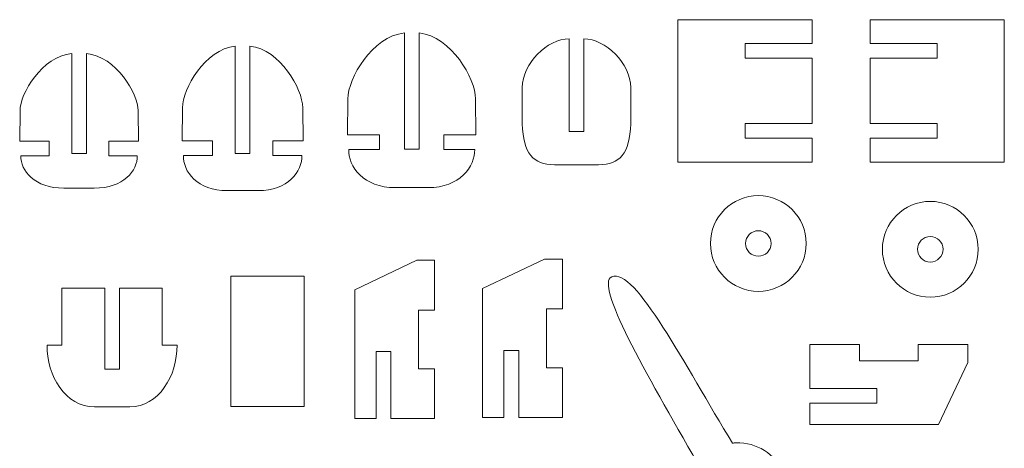
# Model space of a CAD drawing. Units: centimetres. Extents: x -27.4 to 7.4, y -0.9 to 42.2.
# Drawn here: x -12.7 to 7.4, y 11.3 to 20 of the extents above; entities that cross this region are included whole.
import ezdxf

# ---------------------------------------------------------------- set-up
doc = ezdxf.new("R2010")
doc.units = ezdxf.units.CM
doc.header["$MEASUREMENT"] = 0
doc.layers.add('Camada 1', color=7, linetype='Continuous')

msp = doc.modelspace()

# ---------------------------------------------------------------- linework, layer by layer
at = {"layer": 'Camada 1', "lineweight": 9}
for points, knots in [([(3.48511, 17.63029), (3.48511, 17.63029), (3.48511, 17.14361), (3.48511, 17.14361), (3.48511, 17.14361), (3.48511, 17.14361), (0.7486, 17.14361), (0.7486, 17.14361), (0.7486, 17.14361), (0.7486, 17.14361), (0.7486, 20.04913), (0.7486, 20.04913), (0.7486, 20.04913), (0.7486, 20.04913), (3.48511, 20.04913), (3.48511, 20.04913), (3.48511, 20.04913), (3.48511, 20.04913), (3.48511, 19.56245), (3.48511, 19.56245), (3.48511, 19.56245), (3.48511, 19.56245), (2.12083, 19.56245), (2.12083, 19.56245), (2.12083, 19.56245), (2.12083, 19.56245), (2.12083, 19.26245), (2.12083, 19.26245), (2.12083, 19.26245), (2.12083, 19.26245), (3.48511, 19.26245), (3.48511, 19.26245), (3.48511, 19.26245), (3.48511, 19.26245), (3.48511, 17.93029), (3.48511, 17.93029), (3.48511, 17.93029), (3.48511, 17.93029), (2.12083, 17.93029), (2.12083, 17.93029), (2.12083, 17.93029), (2.12083, 17.93029), (2.12083, 17.63029), (2.12083, 17.63029), (2.12083, 17.63029), (2.12083, 17.63029), (3.48511, 17.63029), (3.48511, 17.63029)], [0, 0, 0, 0, 0.07692308, 0.07692308, 0.07692308, 0.07692308, 0.15384615, 0.15384615, 0.15384615, 0.15384615, 0.23076923, 0.23076923, 0.23076923, 0.23076923, 0.30769231, 0.30769231, 0.30769231, 0.30769231, 0.38461538, 0.38461538, 0.38461538, 0.38461538, 0.46153846, 0.46153846, 0.46153846, 0.46153846, 0.53846154, 0.53846154, 0.53846154, 0.53846154, 0.61538462, 0.61538462, 0.61538462, 0.61538462, 0.69230769, 0.69230769, 0.69230769, 0.69230769, 0.76923077, 0.76923077, 0.76923077, 0.76923077, 0.84615385, 0.84615385, 0.84615385, 0.84615385, 1, 1, 1, 1]), ([(4.67045, 17.63029), (4.67045, 17.63029), (4.67045, 17.14361), (4.67045, 17.14361), (4.67045, 17.14361), (4.67045, 17.14361), (7.40696, 17.14361), (7.40696, 17.14361), (7.40696, 17.14361), (7.40696, 17.14361), (7.40696, 20.04913), (7.40696, 20.04913), (7.40696, 20.04913), (7.40696, 20.04913), (4.67045, 20.04913), (4.67045, 20.04913), (4.67045, 20.04913), (4.67045, 20.04913), (4.67045, 19.56245), (4.67045, 19.56245), (4.67045, 19.56245), (4.67045, 19.56245), (6.03473, 19.56245), (6.03473, 19.56245), (6.03473, 19.56245), (6.03473, 19.56245), (6.03473, 19.26245), (6.03473, 19.26245), (6.03473, 19.26245), (6.03473, 19.26245), (4.67045, 19.26245), (4.67045, 19.26245), (4.67045, 19.26245), (4.67045, 19.26245), (4.67045, 17.93029), (4.67045, 17.93029), (4.67045, 17.93029), (4.67045, 17.93029), (6.03473, 17.93029), (6.03473, 17.93029), (6.03473, 17.93029), (6.03473, 17.93029), (6.03473, 17.63029), (6.03473, 17.63029), (6.03473, 17.63029), (6.03473, 17.63029), (4.67045, 17.63029), (4.67045, 17.63029)], [0, 0, 0, 0, 0.07692308, 0.07692308, 0.07692308, 0.07692308, 0.15384615, 0.15384615, 0.15384615, 0.15384615, 0.23076923, 0.23076923, 0.23076923, 0.23076923, 0.30769231, 0.30769231, 0.30769231, 0.30769231, 0.38461538, 0.38461538, 0.38461538, 0.38461538, 0.46153846, 0.46153846, 0.46153846, 0.46153846, 0.53846154, 0.53846154, 0.53846154, 0.53846154, 0.61538462, 0.61538462, 0.61538462, 0.61538462, 0.69230769, 0.69230769, 0.69230769, 0.69230769, 0.76923077, 0.76923077, 0.76923077, 0.76923077, 0.84615385, 0.84615385, 0.84615385, 0.84615385, 1, 1, 1, 1]), ([(-3.39793, 17.40148), (-3.38403, 17.05826), (-3.70798, 16.61525), (-4.34589, 16.62398), (-4.34589, 16.62398), (-4.34589, 16.62398), (-5.01947, 16.62398), (-5.01947, 16.62398), (-5.01947, 16.62398), (-5.65738, 16.61525), (-5.98133, 17.05826), (-5.96744, 17.40148), (-5.96744, 17.40148), (-5.96744, 17.40148), (-5.33916, 17.40148), (-5.33916, 17.40148), (-5.33916, 17.40148), (-5.33916, 17.40148), (-5.33916, 17.70148), (-5.33916, 17.70148), (-5.33916, 17.70148), (-5.33916, 17.70148), (-5.99335, 17.70148), (-5.99335, 17.70148), (-5.99335, 17.70148), (-5.99335, 17.70148), (-5.98646, 18.43506), (-5.98646, 18.43506), (-5.98646, 18.43506), (-5.98064, 18.84987), (-5.49278, 19.70455), (-4.83267, 19.77857), (-4.83267, 19.77857), (-4.83267, 19.77857), (-4.83267, 17.40736), (-4.83267, 17.40736), (-4.83267, 17.40736), (-4.83267, 17.40736), (-4.53267, 17.40736), (-4.53267, 17.40736), (-4.53267, 17.40736), (-4.53267, 17.40736), (-4.53267, 19.77857), (-4.53267, 19.77857), (-4.53267, 19.77857), (-3.87257, 19.70455), (-3.38473, 18.84987), (-3.37891, 18.43506), (-3.37891, 18.43506), (-3.37891, 18.43506), (-3.37203, 17.70148), (-3.37203, 17.70148), (-3.37203, 17.70148), (-3.37203, 17.70148), (-4.0262, 17.70148), (-4.0262, 17.70148), (-4.0262, 17.70148), (-4.0262, 17.70148), (-4.0262, 17.40148), (-4.0262, 17.40148), (-4.0262, 17.40148), (-4.0262, 17.40148), (-3.39793, 17.40148), (-3.39793, 17.40148)], [0, 0, 0, 0, 0.05882353, 0.05882353, 0.05882353, 0.05882353, 0.11764706, 0.11764706, 0.11764706, 0.11764706, 0.17647059, 0.17647059, 0.17647059, 0.17647059, 0.23529412, 0.23529412, 0.23529412, 0.23529412, 0.29411765, 0.29411765, 0.29411765, 0.29411765, 0.35294118, 0.35294118, 0.35294118, 0.35294118, 0.41176471, 0.41176471, 0.41176471, 0.41176471, 0.47058824, 0.47058824, 0.47058824, 0.47058824, 0.52941176, 0.52941176, 0.52941176, 0.52941176, 0.58823529, 0.58823529, 0.58823529, 0.58823529, 0.64705882, 0.64705882, 0.64705882, 0.64705882, 0.70588235, 0.70588235, 0.70588235, 0.70588235, 0.76470588, 0.76470588, 0.76470588, 0.76470588, 0.82352941, 0.82352941, 0.82352941, 0.82352941, 0.88235294, 0.88235294, 0.88235294, 0.88235294, 1, 1, 1, 1]), ([(-6.92363, 17.27858), (-6.91055, 16.95786), (-7.21517, 16.55377), (-7.81502, 16.56189), (-7.81502, 16.56189), (-7.81502, 16.56189), (-8.44845, 16.56189), (-8.44845, 16.56189), (-8.44845, 16.56189), (-9.04831, 16.55377), (-9.35293, 16.95786), (-9.33985, 17.27858), (-9.33985, 17.27858), (-9.33985, 17.27858), (-8.74906, 17.27858), (-8.74906, 17.27858), (-8.74906, 17.27858), (-8.74906, 17.27858), (-8.74906, 17.57858), (-8.74906, 17.57858), (-8.74906, 17.57858), (-8.74906, 17.57858), (-9.36423, 17.57858), (-9.36423, 17.57858), (-9.36423, 17.57858), (-9.36423, 17.57858), (-9.35776, 18.2542), (-9.35776, 18.2542), (-9.35776, 18.2542), (-9.35227, 18.64177), (-8.90245, 19.4404), (-8.28174, 19.50957), (-8.28174, 19.50957), (-8.28174, 19.50957), (-8.28174, 17.31691), (-8.28174, 17.31691), (-8.28174, 17.31691), (-8.28174, 17.31691), (-7.98174, 17.31691), (-7.98174, 17.31691), (-7.98174, 17.31691), (-7.98174, 17.31691), (-7.98174, 19.50957), (-7.98174, 19.50957), (-7.98174, 19.50957), (-7.36101, 19.4404), (-6.91121, 18.64177), (-6.90573, 18.2542), (-6.90573, 18.2542), (-6.90573, 18.2542), (-6.89927, 17.57858), (-6.89927, 17.57858), (-6.89927, 17.57858), (-6.89927, 17.57858), (-7.51441, 17.57858), (-7.51441, 17.57858), (-7.51441, 17.57858), (-7.51441, 17.57858), (-7.51441, 17.27858), (-7.51441, 17.27858), (-7.51441, 17.27858), (-7.51441, 17.27858), (-6.92363, 17.27858), (-6.92363, 17.27858)], [0, 0, 0, 0, 0.05882353, 0.05882353, 0.05882353, 0.05882353, 0.11764706, 0.11764706, 0.11764706, 0.11764706, 0.17647059, 0.17647059, 0.17647059, 0.17647059, 0.23529412, 0.23529412, 0.23529412, 0.23529412, 0.29411765, 0.29411765, 0.29411765, 0.29411765, 0.35294118, 0.35294118, 0.35294118, 0.35294118, 0.41176471, 0.41176471, 0.41176471, 0.41176471, 0.47058824, 0.47058824, 0.47058824, 0.47058824, 0.52941176, 0.52941176, 0.52941176, 0.52941176, 0.58823529, 0.58823529, 0.58823529, 0.58823529, 0.64705882, 0.64705882, 0.64705882, 0.64705882, 0.70588235, 0.70588235, 0.70588235, 0.70588235, 0.76470588, 0.76470588, 0.76470588, 0.76470588, 0.82352941, 0.82352941, 0.82352941, 0.82352941, 0.88235294, 0.88235294, 0.88235294, 0.88235294, 1, 1, 1, 1]), ([(-1.17078, 19.65979), (-1.17078, 19.65979), (-1.17078, 17.76574), (-1.17078, 17.76574), (-1.17078, 17.76574), (-1.17078, 17.76574), (-1.47078, 17.76574), (-1.47078, 17.76574), (-1.47078, 17.76574), (-1.47078, 17.76574), (-1.47078, 19.65979), (-1.47078, 19.65979), (-1.47078, 19.65979), (-1.91326, 19.65897), (-2.42794, 19.15731), (-2.42794, 18.66422), (-2.42794, 18.66422), (-2.42794, 18.66422), (-2.42794, 17.92634), (-2.42794, 17.92634), (-2.42794, 17.92634), (-2.40542, 17.31922), (-2.2051, 17.08827), (-1.7717, 17.08965), (-1.7717, 17.08965), (-1.7717, 17.08965), (-0.86987, 17.08965), (-0.86987, 17.08965), (-0.86987, 17.08965), (-0.43647, 17.08827), (-0.23614, 17.31922), (-0.21362, 17.92634), (-0.21362, 17.92634), (-0.21362, 17.92634), (-0.21362, 18.66422), (-0.21362, 18.66422), (-0.21362, 18.66422), (-0.21362, 19.1573), (-0.7283, 19.65897), (-1.17078, 19.65979)], [0, 0, 0, 0, 0.09090909, 0.09090909, 0.09090909, 0.09090909, 0.18181818, 0.18181818, 0.18181818, 0.18181818, 0.27272727, 0.27272727, 0.27272727, 0.27272727, 0.36363636, 0.36363636, 0.36363636, 0.36363636, 0.45454545, 0.45454545, 0.45454545, 0.45454545, 0.54545455, 0.54545455, 0.54545455, 0.54545455, 0.63636364, 0.63636364, 0.63636364, 0.63636364, 0.72727273, 0.72727273, 0.72727273, 0.72727273, 0.81818182, 0.81818182, 0.81818182, 0.81818182, 1, 1, 1, 1]), ([(-10.25805, 17.57068), (-10.25805, 17.57068), (-10.2644, 18.18963), (-10.2644, 18.18963), (-10.2644, 18.18963), (-10.26979, 18.55062), (-10.70904, 19.29443), (-11.31885, 19.35884), (-11.31885, 19.35884), (-11.31885, 19.35884), (-11.31885, 17.31669), (-11.31885, 17.31669), (-11.31885, 17.31669), (-11.31885, 17.31669), (-11.61885, 17.31669), (-11.61885, 17.31669), (-11.61885, 17.31669), (-11.61885, 17.31669), (-11.61885, 19.35884), (-11.61885, 19.35884), (-11.61885, 19.35884), (-12.22867, 19.29443), (-12.66795, 18.55062), (-12.67333, 18.18963), (-12.67333, 18.18963), (-12.67333, 18.18963), (-12.67967, 17.57068), (-12.67967, 17.57068), (-12.67967, 17.57068), (-12.67967, 17.57068), (-12.07533, 17.57068), (-12.07533, 17.57068), (-12.07533, 17.57068), (-12.07533, 17.57068), (-12.07533, 17.27068), (-12.07533, 17.27068), (-12.07533, 17.27068), (-12.07533, 17.27068), (-12.65574, 17.27068), (-12.65574, 17.27068), (-12.65574, 17.27068), (-12.66859, 16.97198), (-12.36932, 16.60591), (-11.78, 16.6135), (-11.78, 16.6135), (-11.78, 16.6135), (-11.15772, 16.6135), (-11.15772, 16.6135), (-11.15772, 16.6135), (-10.56841, 16.60591), (-10.26915, 16.97198), (-10.28199, 17.27068), (-10.28199, 17.27068), (-10.28199, 17.27068), (-10.8624, 17.27068), (-10.8624, 17.27068), (-10.8624, 17.27068), (-10.8624, 17.27068), (-10.8624, 17.57068), (-10.8624, 17.57068), (-10.8624, 17.57068), (-10.8624, 17.57068), (-10.25805, 17.57068), (-10.25805, 17.57068)], [0, 0, 0, 0, 0.05882353, 0.05882353, 0.05882353, 0.05882353, 0.11764706, 0.11764706, 0.11764706, 0.11764706, 0.17647059, 0.17647059, 0.17647059, 0.17647059, 0.23529412, 0.23529412, 0.23529412, 0.23529412, 0.29411765, 0.29411765, 0.29411765, 0.29411765, 0.35294118, 0.35294118, 0.35294118, 0.35294118, 0.41176471, 0.41176471, 0.41176471, 0.41176471, 0.47058824, 0.47058824, 0.47058824, 0.47058824, 0.52941176, 0.52941176, 0.52941176, 0.52941176, 0.58823529, 0.58823529, 0.58823529, 0.58823529, 0.64705882, 0.64705882, 0.64705882, 0.64705882, 0.70588235, 0.70588235, 0.70588235, 0.70588235, 0.76470588, 0.76470588, 0.76470588, 0.76470588, 0.82352941, 0.82352941, 0.82352941, 0.82352941, 0.88235294, 0.88235294, 0.88235294, 0.88235294, 1, 1, 1, 1]), ([(1.41245, 15.48358), (1.41245, 16.02305), (1.84975, 16.46032), (2.38921, 16.46032), (2.38921, 16.46032), (2.92866, 16.46032), (3.36597, 16.02305), (3.36597, 15.48358), (3.36597, 15.48358), (3.36597, 14.94414), (2.92866, 14.50682), (2.38921, 14.50682), (2.38921, 14.50682), (1.84975, 14.50682), (1.41245, 14.94414), (1.41245, 15.48358)], [0, 0, 0, 0, 0.2, 0.2, 0.2, 0.2, 0.4, 0.4, 0.4, 0.4, 0.6, 0.6, 0.6, 0.6, 1, 1, 1, 1]), ([(4.92005, 15.36485), (4.92005, 15.90431), (5.35735, 16.34161), (5.89679, 16.34161), (5.89679, 16.34161), (6.43626, 16.34161), (6.87357, 15.90431), (6.87357, 15.36485), (6.87357, 15.36485), (6.87357, 14.8254), (6.43626, 14.38809), (5.89679, 14.38809), (5.89679, 14.38809), (5.35735, 14.38809), (4.92005, 14.8254), (4.92005, 15.36485)], [0, 0, 0, 0, 0.2, 0.2, 0.2, 0.2, 0.4, 0.4, 0.4, 0.4, 0.6, 0.6, 0.6, 0.6, 1, 1, 1, 1]), ([(2.1292, 15.48358), (2.1292, 15.62717), (2.24561, 15.74357), (2.38921, 15.74357), (2.38921, 15.74357), (2.53281, 15.74357), (2.6492, 15.62717), (2.6492, 15.48358), (2.6492, 15.48358), (2.6492, 15.34), (2.53281, 15.22359), (2.38921, 15.22359), (2.38921, 15.22359), (2.24561, 15.22359), (2.1292, 15.34), (2.1292, 15.48358)], [0, 0, 0, 0, 0.2, 0.2, 0.2, 0.2, 0.4, 0.4, 0.4, 0.4, 0.6, 0.6, 0.6, 0.6, 1, 1, 1, 1]), ([(5.63681, 15.36485), (5.63681, 15.50844), (5.75321, 15.62486), (5.89679, 15.62486), (5.89679, 15.62486), (6.04041, 15.62486), (6.15681, 15.50844), (6.15681, 15.36485), (6.15681, 15.36485), (6.15681, 15.22125), (6.04041, 15.10485), (5.89679, 15.10485), (5.89679, 15.10485), (5.75321, 15.10485), (5.63681, 15.22125), (5.63681, 15.36485)], [0, 0, 0, 0, 0.2, 0.2, 0.2, 0.2, 0.4, 0.4, 0.4, 0.4, 0.6, 0.6, 0.6, 0.6, 1, 1, 1, 1]), ([(-4.2145, 12.92621), (-4.2145, 12.92621), (-4.54459, 12.92621), (-4.54459, 12.92621), (-4.54459, 12.92621), (-4.54459, 12.92621), (-4.54459, 14.12621), (-4.54459, 14.12621), (-4.54459, 14.12621), (-4.54459, 14.12621), (-4.2145, 14.12621), (-4.2145, 14.12621), (-4.2145, 14.12621), (-4.2145, 14.12621), (-4.2145, 15.13976), (-4.2145, 15.13976), (-4.2145, 15.13976), (-4.2145, 15.13976), (-4.58015, 15.13976), (-4.58015, 15.13976), (-4.58015, 15.13976), (-4.58015, 15.13976), (-5.84374, 14.5406), (-5.84374, 14.5406), (-5.84374, 14.5406), (-5.84374, 14.5406), (-5.84374, 11.91285), (-5.84374, 11.91285), (-5.84374, 11.91285), (-5.84374, 11.91285), (-5.40849, 11.91285), (-5.40849, 11.91285), (-5.40849, 11.91285), (-5.40849, 11.91285), (-5.40849, 13.28108), (-5.40849, 13.28108), (-5.40849, 13.28108), (-5.40849, 13.28108), (-5.10849, 13.28108), (-5.10849, 13.28108), (-5.10849, 13.28108), (-5.10849, 13.28108), (-5.10849, 11.91285), (-5.10849, 11.91285), (-5.10849, 11.91285), (-5.10849, 11.91285), (-4.2145, 11.91285), (-4.2145, 11.91285), (-4.2145, 11.91285), (-4.2145, 11.91285), (-4.2145, 12.92621), (-4.2145, 12.92621)], [0, 0, 0, 0, 0.07142857, 0.07142857, 0.07142857, 0.07142857, 0.14285714, 0.14285714, 0.14285714, 0.14285714, 0.21428571, 0.21428571, 0.21428571, 0.21428571, 0.28571429, 0.28571429, 0.28571429, 0.28571429, 0.35714286, 0.35714286, 0.35714286, 0.35714286, 0.42857143, 0.42857143, 0.42857143, 0.42857143, 0.5, 0.5, 0.5, 0.5, 0.57142857, 0.57142857, 0.57142857, 0.57142857, 0.64285714, 0.64285714, 0.64285714, 0.64285714, 0.71428571, 0.71428571, 0.71428571, 0.71428571, 0.78571429, 0.78571429, 0.78571429, 0.78571429, 0.85714286, 0.85714286, 0.85714286, 0.85714286, 1, 1, 1, 1]), ([(-1.6057, 12.94738), (-1.6057, 12.94738), (-1.93579, 12.94738), (-1.93579, 12.94738), (-1.93579, 12.94738), (-1.93579, 12.94738), (-1.93579, 14.14738), (-1.93579, 14.14738), (-1.93579, 14.14738), (-1.93579, 14.14738), (-1.6057, 14.14738), (-1.6057, 14.14738), (-1.6057, 14.14738), (-1.6057, 14.14738), (-1.6057, 15.16093), (-1.6057, 15.16093), (-1.6057, 15.16093), (-1.6057, 15.16093), (-1.97135, 15.16093), (-1.97135, 15.16093), (-1.97135, 15.16093), (-1.97135, 15.16093), (-3.23494, 14.56177), (-3.23494, 14.56177), (-3.23494, 14.56177), (-3.23494, 14.56177), (-3.23494, 11.93402), (-3.23494, 11.93402), (-3.23494, 11.93402), (-3.23494, 11.93402), (-2.79969, 11.93402), (-2.79969, 11.93402), (-2.79969, 11.93402), (-2.79969, 11.93402), (-2.79969, 13.30225), (-2.79969, 13.30225), (-2.79969, 13.30225), (-2.79969, 13.30225), (-2.49969, 13.30225), (-2.49969, 13.30225), (-2.49969, 13.30225), (-2.49969, 13.30225), (-2.49969, 11.93402), (-2.49969, 11.93402), (-2.49969, 11.93402), (-2.49969, 11.93402), (-1.6057, 11.93402), (-1.6057, 11.93402), (-1.6057, 11.93402), (-1.6057, 11.93402), (-1.6057, 12.94738), (-1.6057, 12.94738)], [0, 0, 0, 0, 0.07142857, 0.07142857, 0.07142857, 0.07142857, 0.14285714, 0.14285714, 0.14285714, 0.14285714, 0.21428571, 0.21428571, 0.21428571, 0.21428571, 0.28571429, 0.28571429, 0.28571429, 0.28571429, 0.35714286, 0.35714286, 0.35714286, 0.35714286, 0.42857143, 0.42857143, 0.42857143, 0.42857143, 0.5, 0.5, 0.5, 0.5, 0.57142857, 0.57142857, 0.57142857, 0.57142857, 0.64285714, 0.64285714, 0.64285714, 0.64285714, 0.71428571, 0.71428571, 0.71428571, 0.71428571, 0.78571429, 0.78571429, 0.78571429, 0.78571429, 0.85714286, 0.85714286, 0.85714286, 0.85714286, 1, 1, 1, 1]), ([(2.34188, 10.08738), (2.34188, 10.08738), (2.63415, 9.62218), (2.63415, 9.62218), (2.63415, 9.62218), (2.74935, 9.72363), (2.85313, 9.8582), (2.91315, 10.00138), (2.91315, 10.00138), (4.76669, 10.05193), (7.0277, 9.9252), (7.08473, 10.44019), (7.08473, 10.44019), (7.12625, 10.81499), (5.06144, 10.82361), (2.89731, 10.82554), (2.89731, 10.82554), (2.72961, 11.1863), (2.35758, 11.43042), (1.93488, 11.41512), (1.93488, 11.41512), (1.90996, 11.41421), (1.8852, 11.41242), (1.86196, 11.4099), (1.86196, 11.4099), (0.8925, 12.98998), (-0.12824, 15.01142), (-0.6027, 14.80328), (-0.6027, 14.80328), (-0.94808, 14.65186), (0.07687, 12.85934), (1.15479, 10.99377), (1.15479, 10.99377), (1.01903, 10.8238), (0.94347, 10.59942), (0.95219, 10.35859), (0.95219, 10.35859), (0.95995, 10.14434), (1.03329, 9.94784), (1.14823, 9.78343), (1.14823, 9.78343), (0.26134, 8.14846), (-0.97893, 6.25375), (-0.56144, 5.9469), (-0.56144, 5.9469), (-0.25758, 5.72351), (0.78228, 7.50741), (1.86557, 9.38065), (1.86557, 9.38065), (1.91205, 9.37581), (1.96009, 9.37413), (2.00871, 9.3759), (2.00871, 9.3759), (2.13614, 9.38051), (2.26925, 9.41582), (2.38015, 9.46261), (2.38015, 9.46261), (2.38015, 9.46261), (2.08788, 9.92781), (2.08788, 9.92781), (2.08788, 9.92781), (2.06219, 9.9222), (2.03416, 9.91783), (2.00694, 9.91685), (2.00694, 9.91685), (1.76036, 9.90792), (1.55316, 10.10063), (1.54423, 10.34724), (1.54423, 10.34724), (1.53531, 10.59382), (1.72801, 10.80101), (1.97461, 10.80995), (1.97461, 10.80995), (2.22121, 10.81886), (2.4284, 10.62615), (2.43732, 10.37957), (2.43732, 10.37957), (2.44133, 10.2692), (2.40536, 10.16765), (2.34188, 10.08738)], [0, 0, 0, 0, 0.04761905, 0.04761905, 0.04761905, 0.04761905, 0.0952381, 0.0952381, 0.0952381, 0.0952381, 0.14285714, 0.14285714, 0.14285714, 0.14285714, 0.19047619, 0.19047619, 0.19047619, 0.19047619, 0.23809524, 0.23809524, 0.23809524, 0.23809524, 0.28571429, 0.28571429, 0.28571429, 0.28571429, 0.33333333, 0.33333333, 0.33333333, 0.33333333, 0.38095238, 0.38095238, 0.38095238, 0.38095238, 0.42857143, 0.42857143, 0.42857143, 0.42857143, 0.47619048, 0.47619048, 0.47619048, 0.47619048, 0.52380952, 0.52380952, 0.52380952, 0.52380952, 0.57142857, 0.57142857, 0.57142857, 0.57142857, 0.61904762, 0.61904762, 0.61904762, 0.61904762, 0.66666667, 0.66666667, 0.66666667, 0.66666667, 0.71428571, 0.71428571, 0.71428571, 0.71428571, 0.76190476, 0.76190476, 0.76190476, 0.76190476, 0.80952381, 0.80952381, 0.80952381, 0.80952381, 0.85714286, 0.85714286, 0.85714286, 0.85714286, 0.9047619, 0.9047619, 0.9047619, 0.9047619, 1, 1, 1, 1]), ([(-8.3739, 12.15583), (-8.3739, 12.15583), (-8.3739, 14.81392), (-8.3739, 14.81392), (-8.3739, 14.81392), (-8.3739, 14.81392), (-6.87471, 14.81392), (-6.87471, 14.81392), (-6.87471, 14.81392), (-6.87471, 14.81392), (-6.87471, 12.15583), (-6.87471, 12.15583), (-6.87471, 12.15583), (-6.87471, 12.15583), (-8.3739, 12.15583), (-8.3739, 12.15583)], [0, 0, 0, 0, 0.2, 0.2, 0.2, 0.2, 0.4, 0.4, 0.4, 0.4, 0.6, 0.6, 0.6, 0.6, 1, 1, 1, 1]), ([(-10.64551, 14.57055), (-10.64551, 14.57055), (-10.64551, 12.92056), (-10.64551, 12.92056), (-10.64551, 12.92056), (-10.64551, 12.92056), (-10.94551, 12.92056), (-10.94551, 12.92056), (-10.94551, 12.92056), (-10.94551, 12.92056), (-10.94556, 14.57048), (-10.94556, 14.57048), (-10.94556, 14.57048), (-10.94556, 14.57048), (-11.81861, 14.57055), (-11.81861, 14.57055), (-11.81861, 14.57055), (-11.81861, 14.57055), (-11.81861, 13.40961), (-11.81861, 13.40961), (-11.81861, 13.40961), (-11.81861, 13.40961), (-12.12226, 13.40961), (-12.12226, 13.40961), (-12.12226, 13.40961), (-12.12944, 12.78573), (-11.74067, 12.14813), (-11.15652, 12.14813), (-11.15652, 12.14813), (-11.15652, 12.14813), (-10.43451, 12.14813), (-10.43451, 12.14813), (-10.43451, 12.14813), (-9.85036, 12.14813), (-9.46159, 12.78573), (-9.46878, 13.40961), (-9.46878, 13.40961), (-9.46878, 13.40961), (-9.7724, 13.40961), (-9.7724, 13.40961), (-9.7724, 13.40961), (-9.7724, 13.40961), (-9.77245, 14.57048), (-9.77245, 14.57048), (-9.77245, 14.57048), (-9.77245, 14.57048), (-10.64551, 14.57055), (-10.64551, 14.57055)], [0, 0, 0, 0, 0.07692308, 0.07692308, 0.07692308, 0.07692308, 0.15384615, 0.15384615, 0.15384615, 0.15384615, 0.23076923, 0.23076923, 0.23076923, 0.23076923, 0.30769231, 0.30769231, 0.30769231, 0.30769231, 0.38461538, 0.38461538, 0.38461538, 0.38461538, 0.46153846, 0.46153846, 0.46153846, 0.46153846, 0.53846154, 0.53846154, 0.53846154, 0.53846154, 0.61538462, 0.61538462, 0.61538462, 0.61538462, 0.69230769, 0.69230769, 0.69230769, 0.69230769, 0.76923077, 0.76923077, 0.76923077, 0.76923077, 0.84615385, 0.84615385, 0.84615385, 0.84615385, 1, 1, 1, 1]), ([(4.45031, 13.41917), (4.45031, 13.41917), (4.45031, 13.08908), (4.45031, 13.08908), (4.45031, 13.08908), (4.45031, 13.08908), (5.65031, 13.08908), (5.65031, 13.08908), (5.65031, 13.08908), (5.65031, 13.08908), (5.65031, 13.41917), (5.65031, 13.41917), (5.65031, 13.41917), (5.65031, 13.41917), (6.66386, 13.41917), (6.66386, 13.41917), (6.66386, 13.41917), (6.66386, 13.41917), (6.66386, 13.05352), (6.66386, 13.05352), (6.66386, 13.05352), (6.66386, 13.05352), (6.0647, 11.78993), (6.0647, 11.78993), (6.0647, 11.78993), (6.0647, 11.78993), (3.43695, 11.78993), (3.43695, 11.78993), (3.43695, 11.78993), (3.43695, 11.78993), (3.43695, 12.22518), (3.43695, 12.22518), (3.43695, 12.22518), (3.43695, 12.22518), (4.80518, 12.22518), (4.80518, 12.22518), (4.80518, 12.22518), (4.80518, 12.22518), (4.80518, 12.52518), (4.80518, 12.52518), (4.80518, 12.52518), (4.80518, 12.52518), (3.43695, 12.52518), (3.43695, 12.52518), (3.43695, 12.52518), (3.43695, 12.52518), (3.43695, 13.41917), (3.43695, 13.41917), (3.43695, 13.41917), (3.43695, 13.41917), (4.45031, 13.41917), (4.45031, 13.41917)], [0, 0, 0, 0, 0.07142857, 0.07142857, 0.07142857, 0.07142857, 0.14285714, 0.14285714, 0.14285714, 0.14285714, 0.21428571, 0.21428571, 0.21428571, 0.21428571, 0.28571429, 0.28571429, 0.28571429, 0.28571429, 0.35714286, 0.35714286, 0.35714286, 0.35714286, 0.42857143, 0.42857143, 0.42857143, 0.42857143, 0.5, 0.5, 0.5, 0.5, 0.57142857, 0.57142857, 0.57142857, 0.57142857, 0.64285714, 0.64285714, 0.64285714, 0.64285714, 0.71428571, 0.71428571, 0.71428571, 0.71428571, 0.78571429, 0.78571429, 0.78571429, 0.78571429, 0.85714286, 0.85714286, 0.85714286, 0.85714286, 1, 1, 1, 1])]:
    msp.add_open_spline(points, degree=3, knots=knots, dxfattribs=at)

doc.saveas('drawing.dxf')
